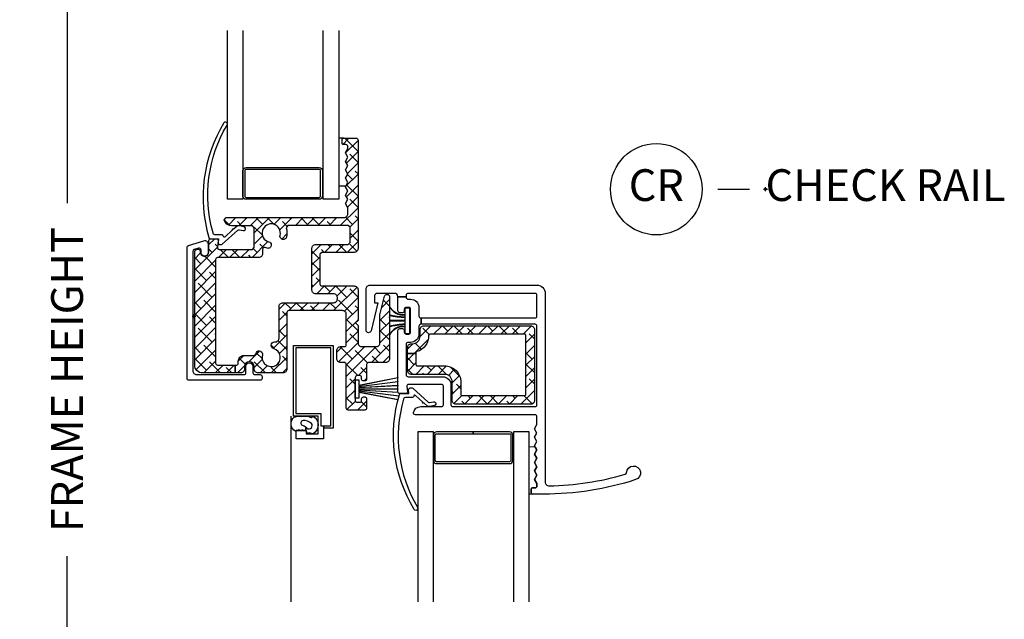
# Model space of a CAD drawing. Units: inches. Extents: x 5 to 116, y 1 to 49.
# Drawn here: x 5 to 12, y 7 to 11 of the extents above; entities that cross this region are included whole.
import ezdxf

# ---------------------------------------------------------------- set-up
doc = ezdxf.new("R2010")
doc.units = ezdxf.units.IN
doc.header["$MEASUREMENT"] = 0
doc.header["$PDMODE"] = 34
doc.header["$PDSIZE"] = 0.015
doc.layers.get('Defpoints').update_dxf_attribs({"color": 253})
for name, color, linetype in [('ZP-ANNO-DIMS-DWNLD', 2, 'Continuous'), ('ZP-ANNO-TITL', 44, 'Continuous'), ('ZP-SECT-ALUM', 63, 'Continuous'), ('ZP-SECT-GLAS', 153, 'Continuous'), ('ZP-SECT-REIN', 14, 'Continuous'), ('ZP-SECT-RNHA', 101, 'Continuous'), ('ZP-SECT-SCRN', 234, 'Screen'), ('ZP-SECT-VINL', 130, 'Continuous'), ('ZP-SECT-WSTP', 40, 'Continuous')]:
    doc.layers.add(name, color=color, linetype=linetype)
doc.layers.add('ZP-ANNO-NPLT', color=7, linetype='Continuous', plot=False)
doc.styles.get("Standard").update_dxf_attribs({"font": 'arial.ttf'})
doc.linetypes.add('Screen', pattern='A,0.0625,-0.09375,[133,ltypeshp.shx,S=0.0375,R=0,X=-0.0625,Y=0],-0.0625,0.03125', length=0.25)
doc.dimstyles.new('Frame Make Height and Width', dxfattribs={"dimtxt": 0.25, "dimasz": 0.125, "dimexe": 0.09375, "dimexo": 0.25, "dimgap": 0.0875, "dimtad": 0, "dimdec": 4, "dimzin": 10, "dimdsep": 46, "dimlunit": 5, "dimtxsty": 'Standard', "dimblk1": 'ARCHTICK', "dimblk2": 'ARCHTICK', "dimsah": 1, "dimcen": 0.09, "dimclrd": 256, "dimclre": 256, "dimclrt": 255, "dimadec": 3, "dimazin": 2, "dimtfac": 0.75, "dimtdec": 4, "dimtofl": 0, "dimtmove": 2, "dimatfit": 3, "dimfxl": 1, "dimfrac": 2, "dimtolj": 1, "dimtzin": 0, "dimlwd": -1, "dimlwe": -1, "dimarcsym": 0})
pattern_1 = [(45, (0, 0), (-0.0441941738241592, 0.0441941738241592), []), (135, (0, 0), (-0.1325825214724776, 0.0441941738241592), [0.15625, -0.09375])]

# ---------------------------------------------------------------- blocks, each defined once
blk = doc.blocks.new('01CS CWS 8100 SH (7-8 in IG) CR')
at = {"layer": 'ZP-SECT-RNHA'}
h = blk.add_hatch(dxfattribs=at)
h.set_pattern_fill('ANSI38', color=256, scale=0.5)
h.set_pattern_definition(pattern_1)
edge = h.paths.add_edge_path()
edge.add_line((0.1983677716234524, 0.5264419841585238), (0.4591664626234433, 0.5264419841585238))
edge.add_line((0.4591664626234433, 0.5264419841585238), (0.4741664326234343, 0.541441954158529))
edge.add_line((0.4741664326234343, 0.541441954158529), (0.4741664326234343, 0.6971384931585334))
edge.add_line((0.4741664326234343, 0.6971384931585334), (0.4591664626234433, 0.7121384631585244))
edge.add_line((0.4591664626234433, 0.7121384631585244), (0.2943557686234328, 0.7121384631585244))
edge.add_arc((0.294357370078572, 0.7694008472592487), 0.0572623841231237, 190.0520786485694, 269.998397610889, ccw=False)
edge.add_line((0.2379739916234484, 0.7594060851585313), (0.2527416786234369, 0.7770241601585326))
edge.add_line((0.2527416786234369, 0.7770241601585326), (1.18111777462343, 0.7770241601585326))
edge.add_arc((1.181117757665674, 0.8070240777463482), 0.0299999175878269, 270.0000323870259, 360.0001179955997)
edge.add_line((1.211117675253433, 0.8070241395285364), (1.211117675253433, 0.8540672737885302))
edge.add_line((1.211117675253433, 0.8540672737885302), (1.19255869662345, 0.8872562231585305))
edge.add_line((1.19255869662345, 0.8872562231585305), (1.211117675253433, 0.9204490307885322))
edge.add_line((1.211117675253433, 0.9204490307885322), (1.19255869662345, 0.9536379801585326))
edge.add_line((1.19255869662345, 0.9536379801585326), (1.211117675253433, 0.9868268901585253))
edge.add_line((1.211117675253433, 0.9868268901585253), (1.19255869662345, 1.020019737158534))
edge.add_line((1.19255869662345, 1.020019737158534), (1.211117675253433, 1.053208647158527))
edge.add_line((1.211117675253433, 1.053208647158527), (1.19255869662345, 1.086401494158536))
edge.add_line((1.19255869662345, 1.086401494158536), (1.211117675253433, 1.119590404158529))
edge.add_line((1.211117675253433, 1.119590404158529), (1.19255869662345, 1.152779314158536))
edge.add_line((1.19255869662345, 1.152779314158536), (1.211117675253433, 1.185972161158531))
edge.add_line((1.211117675253433, 1.185972161158531), (1.19255869662345, 1.219161071158524))
edge.add_line((1.19255869662345, 1.219161071158524), (1.211117675253433, 1.252353918158533))
edge.add_line((1.211117675253433, 1.252353918158533), (1.19255869662345, 1.285542828158526))
edge.add_line((1.19255869662345, 1.285542828158526), (1.211117675253433, 1.318731777528526))
edge.add_line((1.211117675253433, 1.318731777528526), (1.211117675253433, 1.337023040158527))
edge.add_arc((1.196117965606106, 1.337023261140657), 0.0149997096489607, 359.9991558940776, 450.0006937227323)
edge.add_line((1.196117783993429, 1.352022970788524), (1.176117745253435, 1.352022970788524))
edge.add_arc((1.176117905269535, 1.362023071433426), 0.0100001006461829, 180.0002400949632, 269.9990831845132, ccw=False)
edge.add_line((1.166117804623439, 1.362023029528529), (1.166117804623439, 1.392022930158532))
edge.add_arc((1.176117645351524, 1.392023069429981), 0.009999840729054, 89.9994275950931, 180.0007979793307, ccw=False)
edge.add_line((1.176117745253435, 1.402022910158535), (1.276117505883433, 1.402022910158535))
edge.add_arc((1.276117603980878, 1.38702299888628), 0.0149999112725713, -7.394163850449331e-05, 90.00037470683583, ccw=False)
edge.add_line((1.291117515253432, 1.387022979528524), (1.291117515253432, 0.5328396091585291))
edge.add_arc((1.261117617350649, 0.5328395670613446), 0.0299998979028182, -90.00000520861278, 8.039996117759074e-05, ccw=False)
edge.add_line((1.261117614623429, 0.502839669158533), (1.006122061623443, 0.502839669158533))
edge.add_line((1.006122061623443, 0.502839669158533), (0.9911220522534449, 0.4878396991585277))
edge.add_line((0.9911220522534449, 0.4878396991585277), (0.9911220522534449, 0.2528401691585316))
edge.add_arc((1.006122030732342, 0.2528401776373954), 0.0149999784789003, 180.0000323869187, 270.0001179954826)
edge.add_line((1.006122061623443, 0.2378401991585264), (1.261117614623429, 0.2378401991585264))
edge.add_arc((1.261117617350649, 0.2078403012557146), 0.0299998979028183, -8.039996129127758e-05, 90.00000520861278, ccw=False)
edge.add_line((1.291117515253432, 0.2078402591585302), (1.291117515253432, -0.0331041408414734))
edge.add_line((1.291117515253432, -0.0331041408414734), (1.271117594623433, -0.0531041008414661))
edge.add_line((1.271117594623433, -0.0531041008414661), (1.291117515253432, -0.073104060841473))
edge.add_line((1.291117515253432, -0.073104060841473), (1.291117515253432, -0.2101037868414721))
edge.add_arc((1.321117452526223, -0.2101037895687057), 0.0299999372727965, 179.9999947913651, 270.0000803999393)
edge.add_line((1.32111749462345, -0.2401037268414683), (1.434203803883434, -0.2401037268414683))
edge.add_arc((1.434203845980661, -0.2101037895687057), 0.0299999372727966, 269.9999196000608, 360.0000052086349)
edge.add_line((1.464203783253452, -0.2101037868414721), (1.464203783253452, 0.010730417158527))
edge.add_line((1.464203783253452, 0.010730417158527), (1.499774578253436, 0.1566317001585276))
edge.add_arc((1.519204616949551, 0.1518953856968324), 0.0199989769341455, 0.0002964110872198944, 166.3006079263819, ccw=False)
edge.add_line((1.539203593883428, 0.1518954891585338), (1.539203593883428, -0.3351035368414728))
edge.add_arc((1.509203735350652, -0.3351036183085938), 0.0299998585328916, -89.99993001708901, 0.00015559148499733055, ccw=False)
edge.add_line((1.509203771993441, -0.3651034768414689), (1.374204002623429, -0.3651034768414689))
edge.add_arc((1.374203991417289, -0.3801034356353199), 0.0149999587938552, 89.99995719558056, 180.0000428044737)
edge.add_line((1.359204032623438, -0.3801034468414741), (1.359204032623438, -0.4956031764714766))
edge.add_arc((1.344204034459579, -0.4956031876776308), 0.0149999981638558, -90.00004280433421, 4.280433421399721e-05, ccw=False)
edge.add_line((1.344204023253439, -0.5106031858414753), (1.334204121993451, -0.5106031858414753))
edge.add_arc((1.334204130472244, -0.4956032073626205), 0.0149999784788506, 179.9998820043277, 269.99996761332534, ccw=False)
edge.add_line((1.319204151993432, -0.4956031764714766), (1.319204151993432, -0.4831032408414729))
edge.add_arc((1.304204153829601, -0.4831032296353044), 0.0149999981638344, 359.9999571955844, 450.0000428044156)
edge.add_line((1.304204142623433, -0.4681032314714742), (1.284204221993434, -0.4681032314714742))
edge.add_arc((1.284204229919652, -0.4831032487676908), 0.0150000172962187, 90.00003027588733, 179.9999697241127)
edge.add_line((1.269204212623435, -0.4831032408414729), (1.269204212623435, -0.6631028808414641))
edge.add_arc((1.284204229916696, -0.6631028729182163), 0.0150000172932628, 180.0000302645425, 269.9999697354032)
edge.add_line((1.284204221993434, -0.678102890211477), (1.304204142623433, -0.678102890211477))
edge.add_arc((1.30420415382963, -0.6631028920476753), 0.0149999981638131, 269.9999571955029, 360.0000428045514)
edge.add_line((1.319204151993432, -0.6631028808414641), (1.319204151993432, -0.6506028664714734))
edge.add_arc((1.334204045811077, -0.6506028690289299), 0.0149998938176497, 89.99970900272189, 179.9999902311829, ccw=False)
edge.add_line((1.334204121993451, -0.6356029752114694), (1.344204023253439, -0.6356029752114694))
edge.add_arc((1.344204119120789, -0.65060288871382), 0.0149999135026613, 8.496001231605987e-05, 90.00036618842938, ccw=False)
edge.add_line((1.359204032623438, -0.6506028664714734), (1.359204032623438, -0.7251027962114734))
edge.add_arc((1.344204149745976, -0.7251028439644785), 0.0149998828775316, -90.00048316969662, 0.00018240444558159652, ccw=False)
edge.add_line((1.344204023253439, -0.7401027268414709), (1.214204283253451, -0.7401027268414709))
edge.add_arc((1.214204235500432, -0.7251028439644785), 0.0149998828770684, 179.9998175955323, 270.000182404522, ccw=False)
edge.add_line((1.199204352623439, -0.7251027962114734), (1.199204352623439, -0.3801034468414741))
edge.add_arc((1.184204421668368, -0.3801034077965539), 0.0149999309551287, 359.9998508586772, 450.0001491412685)
edge.add_line((1.184204382623448, -0.3651034768414689), (1.154204481993446, -0.3651034768414689))
edge.add_arc((1.154204439896219, -0.3351035395687063), 0.0299999372727966, 179.9999947913652, 270.00008039993924, ccw=False)
edge.add_line((1.124204502623427, -0.3351035368414728), (1.124204502623427, -0.2701036668414645))
edge.add_arc((1.154204439896219, -0.2701036641142309), 0.0299999372727965, 89.99991960006071, 180.0000052086348, ccw=False)
edge.add_line((1.154204481993446, -0.2401037268414683), (1.184204382623448, -0.2401037268414683))
edge.add_arc((1.184204402538114, -0.2251037767561286), 0.0149999500853458, 269.9999239313552, 360.0000760686448)
edge.add_line((1.199204352623439, -0.2251037568414773), (1.199204352623439, 0.0138406471585313))
edge.add_arc((1.169204415350662, 0.0138406498857791), 0.0299999372727823, 359.999994791338, 450.000080399912)
edge.add_line((1.16920437325345, 0.0438405871585275), (0.7462052586234336, 0.0438405871585275))
edge.add_arc((0.7462072159173374, 0.0288425968617077), 0.0149979904245438, 90.00747731374048, 180.0075629223062)
edge.add_line((0.7312092256234451, 0.0288406171585365), (0.7312092256234451, -0.4171033728414671))
edge.add_arc((0.7012092854776029, -0.417103372953946), 0.0299999401458475, -90.00751885263043, 2.1481588419192121e-07, ccw=False)
edge.add_line((0.7012053486234322, -0.4471033128414775), (0.5031230676234486, -0.4471033128414775))
edge.add_arc((0.5031230452112397, -0.4171033952536761), 0.0299999175878081, 179.999957195713, 270.00004280428686, ccw=False)
edge.add_line((0.4731231276234383, -0.4171033728414671), (0.4731231276234383, -0.3971034128414743))
edge.add_arc((0.4356232026234466, -0.3971034128414743), 0.0374999249999917, 0, 180)
edge.add_line((0.3981232776234549, -0.3971034128414743), (0.3981232776234549, -0.4171033728414671))
edge.add_arc((0.3681233600356535, -0.4171033952536761), 0.0299999175878081, -90.00004280428698, 4.2804286977116135e-05, ccw=False)
edge.add_line((0.3681233376234445, -0.4471033128414775), (0.3241136769279933, -0.4471033128414775))
edge.add_line((0.3241136769279933, -0.4471033128414775), (0.3241136769279933, -0.3851034368414758))
edge.add_line((0.3241136769279933, -0.3851034368414758), (0.3331234076234466, -0.3851034368414758))
edge.add_arc((0.3331234466682815, -0.370103505886334), 0.0149999309551998, 269.9998508590028, 360.0001491410515)
edge.add_line((0.3481233776234376, -0.3701034668414707), (0.3481233776234376, -0.3546034978414667))
edge.add_arc((0.3931232540051184, -0.3546034642231461), 0.0449998763816979, 89.99995719571302, 180.000042804287, ccw=False)
edge.add_line((0.3931232876234389, -0.3096035878414653), (0.4698042366234461, -0.3096035878414653))
edge.add_line((0.4698042366234461, -0.3096035878414653), (0.4831231076234417, -0.301497304841476))
edge.add_line((0.4831231076234417, -0.301497304841476), (0.4908002576234481, -0.2866626888414743))
edge.add_arc((0.5130027709816716, -0.2981554271904372), 0.0250006926740013, 59.99524896163672, 152.6324558909043, ccw=False)
edge.add_line((0.5255049126234326, -0.2765052288414722), (0.527032468623446, -0.2773871168414672))
edge.add_arc((0.5145336470661733, -0.2990394629865562), 0.0250008926622027, -15.586771638376206, 60.004299520195104, ccw=False)
edge.add_arc((0.6079657527090632, -0.3251033417916034), 0.0719985101363955, 164.4129081396961, 435.0657998951759)
edge.add_arc((0.6329646052156904, -0.2313823809933382), 0.0249992276081322, 180.0020417366117, 255.06199013586678, ccw=False)
edge.add_line((0.6079653776234295, -0.2313832718414659), (0.6079653776234295, -0.2281037508414698))
edge.add_arc((0.632965308946595, -0.2281037321646409), 0.0249999313231735, 89.99995719568062, 180.0000428042544, ccw=False)
edge.add_line((0.6329653276234524, -0.2031038008414754), (0.639209448993455, -0.2031038008414754))
edge.add_arc((0.639209451720646, -0.1731039029386636), 0.0299998979028112, 269.9999947914281, 360.000080400002)
edge.add_line((0.6692093496234293, -0.173103860841465), (0.6692093496234293, 0.0758405231585329))
edge.add_arc((0.6992092868962203, 0.0758405258857664), 0.0299999372727966, 89.99991960006099, 180.0000052086349, ccw=False)
edge.add_line((0.6992093289934475, 0.105840463158529), (1.098617900253429, 0.105840463158529))
edge.add_arc((1.098617942350657, 0.1358404004312916), 0.0299999372727966, 269.9999196000608, 360.0000052086349)
edge.add_line((1.128617879623448, 0.1358404031585252), (1.128617879623448, 0.1458403831585286))
edge.add_arc((1.098617942350657, 0.1458403858857622), 0.0299999372727965, 359.9999947913651, 450.0000803999391)
edge.add_line((1.098617900253429, 0.1758403231585248), (0.9586221959934277, 0.1758403231585248))
edge.add_arc((0.9586221538962291, 0.2058402604312874), 0.0299999372727895, 179.9999947913244, 270.00008039989825, ccw=False)
edge.add_line((0.9286222166234381, 0.2058402631585352), (0.9286222166234381, 0.5348396051585241))
edge.add_arc((0.9586221538962291, 0.5348396078857718), 0.0299999372727895, 89.99991960010169, 180.0000052086756, ccw=False)
edge.add_line((0.9586221959934277, 0.5648395451585344), (1.214117708623433, 0.5648395451585344))
edge.add_line((1.214117708623433, 0.5648395451585344), (1.229117678623453, 0.5798395151585254))
edge.add_line((1.229117678623453, 0.5798395151585254), (1.229117678623453, 0.700024314158526))
edge.add_line((1.229117678623453, 0.700024314158526), (1.214117708623433, 0.7150242841585311))
edge.add_line((1.214117708623433, 0.7150242841585311), (0.7395320042534479, 0.7150242841585311))
edge.add_line((0.7395320042534479, 0.7150242841585311), (0.7253430956234297, 0.6951581821585365))
edge.add_arc((0.6079652308516758, 0.6548959918261233), 0.1240911242141783, -15.078324753217998, 18.932659490236176, ccw=False)
edge.add_arc((0.7036277685139254, 0.6291233885414301), 0.0250176757448373, 239.9994304027299, 344.92098967522094, ccw=False)
edge.add_line((0.6911187152534524, 0.6074575701585303), (0.6893234826234504, 0.6084890641585332))
edge.add_arc((0.7018318484542762, 0.6301571017784084), 0.0250192539867601, 165.237537312727, 240.0033348892623, ccw=False)
edge.add_arc((0.6079661605110687, 0.6548910091809576), 0.0720504815058632, 345.2380752207706, 614.7581068834787)
edge.add_arc((0.5824490091679168, 0.5612341197562642), 0.0250203069166272, -0.011000100022101833, 74.76343447900831, ccw=False)
edge.add_line((0.6074693156234332, 0.5612293161585314), (0.6074693156234332, 0.5591584541585349))
edge.add_arc((0.5824512041818934, 0.5591596545625777), 0.0250181114703355, 255.0775357300131, 359.9972508682189, ccw=False)
edge.add_arc((0.6078957067341122, 0.6546852293377015), 0.1238743612191229, 247.2386028869874, 255.0833443627547, ccw=False)
edge.add_arc((0.5541656860871313, 0.5266266418008172), 0.0149993834685407, 67.2363363739459, 179.9985432609546)
edge.add_line((0.5391663026234426, 0.5266270231585253), (0.5391663026234426, 0.4917255181585319))
edge.add_arc((0.5091663850356554, 0.4917254957463229), 0.029999917587801, -90.0000428043005, 4.2804273505225865e-05, ccw=False)
edge.add_line((0.5091663626234322, 0.4617255781585357), (0.1851237036234465, 0.4617255781585357))
edge.add_arc((0.1851236924173349, 0.4467256193646279), 0.0149999587939191, 89.99995719571626, 180.0000428042294)
edge.add_line((0.1701237336234271, 0.4467256081585305), (0.1701237336234271, -0.3701034668414707))
edge.add_arc((0.1851237652304292, -0.3701034052344596), 0.0150000316071357, 180.0002353209251, 269.9997646791292)
edge.add_line((0.1851237036234465, -0.3851034368414758), (0.3241136769279933, -0.3851034368414758))
edge.add_line((0.3241136769279933, -0.3851034368414758), (0.3241136769279933, -0.4471033128414775))
edge.add_line((0.3241136769279933, -0.4471033128414775), (0.0671239396234285, -0.4471033128414775))
edge.add_arc((0.067123893304867, -0.3851034831600515), 0.061999829681443, 179.9999571957065, 270.0000428042804, ccw=False)
edge.add_line((0.0051240636234411, -0.3851034368414758), (0.0051240636234411, 0.5101034341585234))
edge.add_arc((0.0201249825598211, 0.5101046941090033), 0.0150009189892954, 107.0036852198227, 180.0048123615126, ccw=False)
edge.add_line((0.0157382156234292, 0.5244498621585337), (0.0281397656234503, 0.5282411931585358))
edge.add_arc((0.0325246455045942, 0.5138954595314118), 0.0150009081349228, -0.002652148492472861, 106.99616098968531, ccw=False)
edge.add_line((0.0475255536234443, 0.5138947651585255), (0.0475255536234443, 0.5063435991585266))
edge.add_arc((0.0825254836234422, 0.5063435991585266), 0.0349999299999979, 180, 360)
edge.add_line((0.11752541362344, 0.5063435991585266), (0.11752541362344, 0.5951426341585347))
edge.add_arc((0.1325253951277432, 0.5951426231678596), 0.0149999815043122, 89.98500569232272, 179.9999580186811, ccw=False)
edge.add_line((0.1325293206234335, 0.6101426041585257), (0.1763599416234456, 0.6101268561585301))
edge.add_arc((0.1763585862155708, 0.5951284928948866), 0.0149983633248878, -8.839488002572523, 89.9948221583133, ccw=False)
edge.add_line((0.1911788096234375, 0.5928237411585258), (0.1835489036234321, 0.5437490361585305))
edge.add_arc((0.1983653189806205, 0.5414376115753754), 0.0149956276174229, 171.1330831473006, 270.009371137175)
h = blk.add_hatch(dxfattribs=at)
h.set_pattern_fill('ANSI38', color=256, scale=0.5)
h.set_pattern_definition(pattern_1)
edge = h.paths.add_edge_path()
edge.add_line((1.747315481740002, -0.2936964825208577), (1.680315615739999, -0.2936964825208577))
edge.add_line((1.680315615739999, -0.2936964825208577), (1.680315615739999, -0.2471040264599793))
edge.add_arc((1.710315533327786, -0.2471040040477703), 0.0299999175878009, 89.99995719569932, 180.0000428042734, ccw=False)
edge.add_line((1.71031555574001, -0.2171040864599831), (1.720315496370005, -0.2171040864599831))
edge.add_arc((1.720315541194423, -0.1571042512844087), 0.0599998351755948, 269.9999571957199, 360.0000428042938)
edge.add_line((1.780315376369998, -0.1571042064599766), (1.780315376369998, -0.1051043104599785))
edge.add_arc((1.810315313642789, -0.1051043077327449), 0.0299999372727965, 89.99991960006071, 180.0000052086349, ccw=False)
edge.add_line((1.810315355740016, -0.0751043704599823), (2.650313675739994, -0.0751043704599823))
edge.add_arc((2.650313698152217, -0.1051042880477695), 0.029999917587801, -4.280427339153903e-05, 90.00004280430068, ccw=False)
edge.add_line((2.680313615740004, -0.1051043104599785), (2.680313615740004, -0.6631031944599785))
edge.add_arc((2.650313698152203, -0.6631032168721874), 0.0299999175878098, -90.00004280428368, 4.280428368019784e-05, ccw=False)
edge.add_line((2.650313675739994, -0.6931031344599888), (2.063204613739998, -0.6931031344599888))
edge.add_arc((2.063204591327803, -0.6631032168722016), 0.0299999175877939, 179.999957195686, 270.00004280426, ccw=False)
edge.add_line((2.033204673740016, -0.6631031944599785), (2.033204673740016, -0.518103484459985))
edge.add_arc((1.973204838564427, -0.5181034396355672), 0.0599998351756091, 359.9999571957198, 450.0000428042937)
edge.add_line((1.973204793739995, -0.4581036044599785), (1.71031555574001, -0.4581036044599785))
edge.add_arc((1.710315533327786, -0.4281036868721913), 0.029999917587801, 179.9999571957266, 270.0000428043007, ccw=False)
edge.add_line((1.680315615739999, -0.4281036644599823), (1.680315615739999, -0.2936964825208577))
edge.add_line((1.680315615739999, -0.2936964825208577), (1.747315481740002, -0.2936964825208577))
edge.add_line((1.747315481740002, -0.2936964825208577), (1.747315481740002, -0.3811037584599859))
edge.add_arc((1.757315434584199, -0.3811037856157497), 0.0099999528442405, 179.9998444081625, 269.9999300174139)
edge.add_line((1.757315422369998, -0.3911037384599893), (1.973204793739995, -0.3911037384599893))
edge.add_arc((1.973204888618354, -0.5181033895816256), 0.1269996511216726, -4.2804286977116135e-05, 90.00004280428698, ccw=False)
edge.add_line((2.100204539739991, -0.518103484459985), (2.100204539739991, -0.616103288459982))
edge.add_arc((2.110204512269149, -0.6161032959308274), 0.009999972529161, 179.999957195092, 270.000042804908)
edge.add_line((2.110204519739994, -0.6261032684599855), (2.603313769739997, -0.6261032684599855))
edge.add_arc((2.6033137772108, -0.6161032959307847), 0.0099999725292036, 269.9999571953362, 360.0000428046637)
edge.add_line((2.613313749740001, -0.616103288459982), (2.613313749740001, -0.1521042164599891))
edge.add_arc((2.603313777210786, -0.1521042089892006), 0.0099999725292178, 359.9999571954177, 450.0000428045822)
edge.add_line((2.603313769739997, -0.1421042364599856), (1.857224710740013, -0.1421042364599856))
edge.add_arc((1.857882492868213, -0.152741184317378), 0.0106572668658071, 93.53862866057413, 178.5438192796944)
edge.add_arc((1.720315038971435, -0.1571047843516595), 0.1269982168371805, -74.33099026312328, 2.0913055087411863, ccw=False)
edge.add_arc((1.75731916105235, -0.289014656690199), 0.0100036793923595, 105.6850151612571, 179.9927534311663)
edge.add_line((1.747315481740002, -0.2890133914599886), (1.747315481740002, -0.2936964825208577))
at = {"layer": 'ZP-ANNO-NPLT'}
blk.add_point((0, 0), dxfattribs=at)
at = {"layer": 'ZP-SECT-ALUM'}
for points in [[(0.4102914825650146, 0.9360238027885259), (0.697790907565036, 0.9360238027885259), (0.697790907565036, 0.9210238327885207), (0.4102914825650146, 0.9210238327885207, -0.4142140000000224), (0.385291532565077, 0.9460237827885151), (0.385291532565077, 1.146023382788527, -0.4142140000000001), (0.4102914825650146, 1.171023332788521), (0.9852903325650572, 1.171023332788521, -0.4142140000000001), (1.010290282565051, 1.146023382788527), (1.010290282565051, 0.9460237827885151, -0.4142140000000001), (0.9852903325650572, 0.9210238327885207), (0.697790907565036, 0.9210238327885207), (0.697790907565036, 0.9360238027885259), (0.9852903325650572, 0.9360238027885259, 0.4142140000000001), (0.9952903125650323, 0.9460237827885151), (0.9952903125650323, 1.146023382788527, 0.4142140000000001), (0.9852903325650572, 1.156023362788516), (0.4102914825650146, 1.156023362788516, 0.4142140000000001), (0.4002915025650396, 1.146023382788527), (0.4002915025650396, 0.9460237827885151, 0.4142140000001055)], [(1.909648267309989, -0.9267026611273081), (2.197147692310011, -0.9267026611273081), (2.197147692310011, -0.9117026911272887), (1.909648267309989, -0.9117026911272887, 0.4142140000000224), (1.884648317310052, -0.9367026411272831), (1.884648317310052, -1.136702241127295, 0.4142140000000001), (1.909648267309989, -1.16170219112729), (2.484647117310032, -1.16170219112729, 0.4142140000000001), (2.509647067310027, -1.136702241127295), (2.509647067310027, -0.9367026411272831, 0.4142140000000001), (2.484647117310032, -0.9117026911272887), (2.197147692310011, -0.9117026911272887), (2.197147692310011, -0.9267026611273081), (2.484647117310032, -0.9267026611273081, -0.4142140000000001), (2.494647097310007, -0.9367026411272831), (2.494647097310007, -1.136702241127295, -0.4142140000000001), (2.484647117310032, -1.146702221127299), (1.909648267309989, -1.146702221127299, -0.4142140000000001), (1.899648287310014, -1.136702241127295), (1.899648287310014, -0.9367026411272831, -0.4142140000001055)]]:
    blk.add_lwpolyline(points, format="xyb", close=True, dxfattribs=at)
blk.add_lwpolyline([(1.021411456322937, -0.862602677349983), (1.021411456322937, -0.8816026787199859), (1.018164331311766, -0.8816026787199859), (1.018164331311766, -0.9666025480899946), (0.8031647613117343, -0.9666025480899946), (0.8031647613117343, -0.9016026387199929), (0.8831646013117619, -0.9016026387199929), (0.8831646013117619, -0.9266025887199874), (0.9781644113117522, -0.9266025887199874), (0.9781644113117522, -0.7866028687199816), (0.7831648013117274, -0.7866028687199816), (0.7831648013117274, -0.2316039787199884), (1.096164175311685, -0.2316039787199884), (1.096164175311685, -0.8816026787199859), (1.021411456322937, -0.8816026787199859), (1.021411456322937, -0.862602677349983), (1.077164213311732, -0.862602677349983), (1.077164213311732, -0.2506039407199836), (0.8021647633117368, -0.2506039407199836), (0.8021647633117368, -0.7676029067199864), (0.9991643693116998, -0.7676029067199864), (0.9991643693116998, -0.862602677349983)], close=True, dxfattribs=at)
at = {"layer": 'ZP-SECT-GLAS'}
for points in [[(0.385291532565077, 2.25), (0.385291532565077, 0.9210238327885207), (0.2632454774450821, 0.9210238327885207), (0.2632454774450821, 2.25)], [(1.139227977445045, 2.25), (1.139227977445045, 0.9210238327885207), (1.01718192232505, 0.9210238327885207), (1.01718192232505, 2.25)], [(1.884648317310052, -2.25), (1.884648317310052, -0.9117026911272887), (1.762602262190057, -0.9117026911272887), (1.762602262190057, -2.25)], [(2.638584762190021, -2.25), (2.638584762190021, -0.9117026911272887), (2.516538707070026, -0.9117026911272887), (2.516538707070026, -2.25)]]:
    blk.add_lwpolyline(points, dxfattribs=at)
at = {"layer": 'ZP-SECT-REIN'}
for points in [[(0.1983677716234524, 0.5264419841585238), (0.4591664626234433, 0.5264419841585238), (0.4741664326234343, 0.541441954158529), (0.4741664326234343, 0.6971384931585334), (0.4591664626234433, 0.7121384631585244), (0.2943557686234328, 0.7121384631585244, -0.363705), (0.2379739916234484, 0.7594060851585313), (0.2527416786234369, 0.7770241601585326), (1.18111777462343, 0.7770241601585326, 0.4142140000000001), (1.211117675253433, 0.8070241395285364), (1.211117675253433, 0.8540672737885302), (1.19255869662345, 0.8872562231585305), (1.211117675253433, 0.9204490307885322), (1.19255869662345, 0.9536379801585326), (1.211117675253433, 0.9868268901585253), (1.19255869662345, 1.020019737158534), (1.211117675253433, 1.053208647158527), (1.19255869662345, 1.086401494158536), (1.211117675253433, 1.119590404158529), (1.19255869662345, 1.152779314158536), (1.211117675253433, 1.185972161158531), (1.19255869662345, 1.219161071158524), (1.211117675253433, 1.252353918158533), (1.19255869662345, 1.285542828158526), (1.211117675253433, 1.318731777528526), (1.211117675253433, 1.337023040158527, 0.4142214236997129), (1.196117783993429, 1.352022970788524), (1.176117745253435, 1.352022970788524, -0.4142076483159003), (1.166117804623439, 1.362023029528529), (1.166117804623439, 1.392022930158532, -0.4142205677275538), (1.176117745253435, 1.402022910158535), (1.276117505883433, 1.402022910158535, -0.4142158558439826), (1.291117515253432, 1.387022979528524), (1.291117515253432, 0.5328396091585291, -0.4142140000000001), (1.261117614623429, 0.502839669158533), (1.006122061623443, 0.502839669158533), (0.9911220522534449, 0.4878396991585277), (0.9911220522534449, 0.2528401691585316, 0.4142139999999476), (1.006122061623443, 0.2378401991585264), (1.261117614623429, 0.2378401991585264, -0.4142140000000001), (1.291117515253432, 0.2078402591585302), (1.291117515253432, -0.0331041408414734), (1.271117594623433, -0.0531041008414661), (1.291117515253432, -0.073104060841473), (1.291117515253432, -0.2101037868414721, 0.4142140000000001), (1.32111749462345, -0.2401037268414683), (1.434203803883434, -0.2401037268414683, 0.4142140000000001), (1.464203783253452, -0.2101037868414721), (1.464203783253452, 0.010730417158527), (1.499774578253436, 0.1566317001585276, -0.8870639999999999), (1.539203593883428, 0.1518954891585338), (1.539203593883428, -0.3351035368414728, -0.4142140000000001), (1.509203771993441, -0.3651034768414689), (1.374204002623429, -0.3651034768414689, 0.4142140000016317), (1.359204032623438, -0.3801034468414741), (1.359204032623438, -0.4956031764714766, -0.4142140000004832), (1.344204023253439, -0.5106031858414753), (1.334204121993451, -0.5106031858414753, -0.4142140000021674), (1.319204151993432, -0.4956031764714766), (1.319204151993432, -0.4831032408414729, 0.4142140000013156), (1.304204142623433, -0.4681032314714742), (1.284204221993434, -0.4681032314714742, 0.4142132528354225), (1.269204212623435, -0.4831032408414729), (1.269204212623435, -0.6631028808414641, 0.4142132529511332), (1.284204221993434, -0.678102890211477), (1.304204142623433, -0.678102890211477, 0.4142140000024255), (1.319204151993432, -0.6631028808414641), (1.319204151993432, -0.6506028664714734, -0.4142149999999449), (1.334204121993451, -0.6356029752114694), (1.344204023253439, -0.6356029752114694, -0.4142149999997231), (1.359204032623438, -0.6506028664714734), (1.359204032623438, -0.7251027962114734, -0.4142169647596069), (1.344204023253439, -0.7401027268414709), (1.214204283253451, -0.7401027268414709, -0.4142154272600134), (1.199204352623439, -0.7251027962114734), (1.199204352623439, -0.3801034468414741, 0.4142150871799159), (1.184204382623448, -0.3651034768414689), (1.154204481993446, -0.3651034768414689, -0.4142140000000001), (1.124204502623427, -0.3351035368414728), (1.124204502623427, -0.2701036668414645, -0.4142140000000001), (1.154204481993446, -0.2401037268414683), (1.184204382623448, -0.2401037268414683, 0.4142143400916824), (1.199204352623439, -0.2251037568414773), (1.199204352623439, 0.0138406471585313, 0.4142140000000001), (1.16920437325345, 0.0438405871585275), (0.7462052586234336, 0.0438405871585275, 0.4142139999999588), (0.7312092256234451, 0.0288406171585365), (0.7312092256234451, -0.4171033728414671, -0.4142520000000001), (0.7012053486234322, -0.4471033128414775), (0.5031230676234486, -0.4471033128414775, -0.4142140000000001), (0.4731231276234383, -0.4171033728414671), (0.4731231276234383, -0.3971034128414743, 1), (0.3981232776234549, -0.3971034128414743), (0.3981232776234549, -0.4171033728414671, -0.4142140000000001), (0.3681233376234445, -0.4471033128414775), (0.3241136769279933, -0.4471033128414775), (0.3241136769279933, -0.3851034368414758), (0.3331234076234466, -0.3851034368414758, 0.4142150871771411), (0.3481233776234376, -0.3701034668414707), (0.3481233776234376, -0.3546034978414667, -0.4142140000000001), (0.3931232876234389, -0.3096035878414653), (0.4698042366234461, -0.3096035878414653), (0.4831231076234417, -0.301497304841476), (0.4908002576234481, -0.2866626888414743, -0.4277600000000001), (0.5255049126234326, -0.2765052288414722), (0.527032468623446, -0.2773871168414672, -0.342333), (0.5386151226234404, -0.3057571388414715, 2.433800999999999), (0.6265204586234461, -0.2555367668414732, -0.339746), (0.6079653776234295, -0.2313832718414659), (0.6079653776234295, -0.2281037508414698, -0.4142140000000001), (0.6329653276234524, -0.2031038008414754), (0.639209448993455, -0.2031038008414754, 0.4142140000000001), (0.6692093496234293, -0.173103860841465), (0.6692093496234293, 0.0758405231585329, -0.4142140000000001), (0.6992093289934475, 0.105840463158529), (1.098617900253429, 0.105840463158529, 0.4142140000000001), (1.128617879623448, 0.1358404031585252), (1.128617879623448, 0.1458403831585286, 0.4142140000000001), (1.098617900253429, 0.1758403231585248), (0.9586221959934277, 0.1758403231585248, -0.4142140000000001), (0.9286222166234381, 0.2058402631585352), (0.9286222166234381, 0.5348396051585241, -0.4142140000000001), (0.9586221959934277, 0.5648395451585344), (1.214117708623433, 0.5648395451585344), (1.229117678623453, 0.5798395151585254), (1.229117678623453, 0.700024314158526), (1.214117708623433, 0.7150242841585311), (0.7395320042534479, 0.7150242841585311), (0.7253430956234297, 0.6951581821585365, -0.1495), (0.7277840356234436, 0.6226150201585341, -0.49272), (0.6911187152534524, 0.6074575701585303), (0.6893234826234504, 0.6084890641585332, -0.338315), (0.6776384666234492, 0.636532315158533, 2.399985), (0.5890244706234286, 0.5853749371585338, -0.338357), (0.6074693156234332, 0.5612293161585314), (0.6074693156234332, 0.5591584541585349, -0.4927099999998763), (0.5760087486234511, 0.5349852741585295, -0.0342425162085335), (0.5599694106234381, 0.540457704158527, 0.5359830000000106), (0.5391663026234426, 0.5266270231585253), (0.5391663026234426, 0.4917255181585319, -0.4142140000000001), (0.5091663626234322, 0.4617255781585357), (0.1851237036234465, 0.4617255781585357, 0.4142139999996894), (0.1701237336234271, 0.4467256081585305), (0.1701237336234271, -0.3701034668414707, 0.4142111564773305), (0.1851237036234465, -0.3851034368414758), (0.3241136769279933, -0.3851034368414758), (0.3241136769279933, -0.4471033128414775), (0.0671239396234285, -0.4471033128414775, -0.4142140000000001), (0.0051240636234411, -0.3851034368414758), (0.0051240636234411, 0.5101034341585234, -0.3297560000024479), (0.0157382156234292, 0.5244498621585337), (0.0281397656234503, 0.5282411931585358, -0.5040350000004744), (0.0475255536234443, 0.5138947651585255), (0.0475255536234443, 0.5063435991585266, 1), (0.11752541362344, 0.5063435991585266), (0.11752541362344, 0.5951426341585347, -0.4142899999989131), (0.1325293206234335, 0.6101426041585257), (0.1763599416234456, 0.6101268561585301, -0.4601300000011478), (0.1911788096234375, 0.5928237411585258), (0.1835489036234321, 0.5437490361585305, 0.4603519607070218)], [(1.747315481740002, -0.2936964825208577), (1.680315615739999, -0.2936964825208577), (1.680315615739999, -0.2471040264599793, -0.4142140000000001), (1.71031555574001, -0.2171040864599831), (1.720315496370005, -0.2171040864599831, 0.4142140000000001), (1.780315376369998, -0.1571042064599766), (1.780315376369998, -0.1051043104599785, -0.4142140000000001), (1.810315355740016, -0.0751043704599823), (2.650313675739994, -0.0751043704599823, -0.4142140000000001), (2.680313615740004, -0.1051043104599785), (2.680313615740004, -0.6631031944599785, -0.4142139999999669), (2.650313675739994, -0.6931031344599888), (2.063204613739998, -0.6931031344599888, -0.4142140000000001), (2.033204673740016, -0.6631031944599785), (2.033204673740016, -0.518103484459985, 0.4142140000000001), (1.973204793739995, -0.4581036044599785), (1.71031555574001, -0.4581036044599785, -0.4142140000000001), (1.680315615739999, -0.4281036644599823), (1.680315615739999, -0.2936964825208577), (1.747315481740002, -0.2936964825208577), (1.747315481740002, -0.3811037584599859, 0.4142140000034644), (1.757315422369998, -0.3911037384599893), (1.973204793739995, -0.3911037384599893, -0.4142140000000001), (2.100204539739991, -0.518103484459985), (2.100204539739991, -0.616103288459982, 0.414214000006349), (2.110204519739994, -0.6261032684599855), (2.603313769739997, -0.6261032684599855, 0.4142140000038517), (2.613313749740001, -0.616103288459982), (2.613313749740001, -0.1521042164599891, 0.4142140000030192), (2.603313769739997, -0.1421042364599856), (1.857224710740013, -0.1421042364599856, 0.388904805465381), (1.847228667740012, -0.1524703574599755, -0.34639), (1.754614679740001, -0.2793834894599882, 0.3360890805900335), (1.747315481740002, -0.2890133914599886)]]:
    blk.add_lwpolyline(points, format="xyb", close=True, dxfattribs=at)
at = {"layer": 'ZP-SECT-SCRN'}
blk.add_lwpolyline([(0.7634766380180054, -0.7866028687199816), (0.7634766380178917, -2.25)], dxfattribs=at)
at = {"layer": 'ZP-SECT-VINL'}
for points in [[(0.2601579865315386, 1.504969336113447, 1.049817117731429), (0.2345864650529847, 1.521771444573843, 0.2112883409396892), (0.1171150639531504, 0.6203255279088041, 0.4235077302367463), (0.1271067505527696, 0.6100127225061271), (0.1883519517514003, 0.6100127225628711, -0.4662384117855807), (0.1932768940608866, 0.6041447606808675), (0.1896544828950368, 0.583599389524963, 0.6427476432906849), (0.2224865920681509, 0.567759508854067), (0.3440267688884546, 0.6777809097391412, -0.1757088658946269), (0.3541001397966852, 0.6795441423877975), (0.3869357595864073, 0.6737526319706291, 1.000006688832378), (0.3923200043559234, 0.7042804071326714, 0.0750912047424035), (0.348411531066148, 0.7120243295449455, 0.1541415935191036), (0.3383490999813148, 0.7090405521070977), (0.3094382175482906, 0.6837159001413938, 0.9998040078167406), (0.3013497093902515, 0.6778367111412252), (0.2446612027418951, 0.6238022375903541, -0.6304348219573228), (0.2303787076378683, 0.631315319318091, 0.4053680588174827), (0.220383047788431, 0.6410126605288582), (0.164907940974814, 0.6410126604558002, -0.4336265205287207), (0.149942010409859, 0.6569975861806512, -0.2061902244839)], [(-0.0397191537765878, -0.5051033936914564, -0.4142140000000001), (-0.0547191237765787, -0.4901034236914513), (-0.0547191237765787, 0.5430243919385447, -0.329756), (-0.0441049717765907, 0.5573708593085485), (0.0779695872234072, 0.5946936193085435, -0.5040560000000001), (0.1102805462234073, 0.5707842183085461), (0.1102805462234073, 0.5008276259385412, -1), (0.0552806562234309, 0.5008276259385412), (0.0552806562234309, 0.5204260513085474, 0.504035), (0.0358948682234086, 0.5347725186785369), (0.0008949382234107, 0.524071713308544, 0.329756), (-0.0097192137765774, 0.5097252459385402), (-0.0097192137765774, -0.4301035436914589, 0.4142140000000001), (0.020280726223433, -0.4601034836914551), (0.3933823422234184, -0.4601034836914551, 0.4142140000000001), (0.4083823122234094, -0.4451035136914499), (0.4083823122234094, -0.3951036136914609, -1), (0.4633822022234142, -0.3951036136914609), (0.4633822022234142, -0.4451035136914499, 0.4142140000000001), (0.4783821722234336, -0.4601034836914551), (0.5208820872234128, -0.4601034836914551, -0.4142140000000001), (0.5358820572234322, -0.4751034536914603), (0.5358820572234322, -0.4901034236914513, -0.4142140000000001), (0.5208820872234128, -0.5051033936914564)], [(2.038245411689985, -0.7121010492199816), (2.685354314319994, -0.7121010492199816, 0.4142140000000001), (2.700354284319985, -0.6971010792199764), (2.700354284319985, -0.0791023152199841, 0.4142140000000001), (2.685354314319994, -0.0641023452199789), (1.788307489370879, -0.0641023452199789), (1.788307489370879, -0.0141024452199758), (2.685354314319994, -0.0141024452199758, 0.4142140000002444), (2.700354284319985, 0.0008975247800151), (2.700354284319985, 0.1648971967800179, 0.4142140000000001), (2.685354314319994, 0.1798971667800231), (1.685356353689996, 0.1798971667800231, 0.4142140000000001), (1.670356344319998, 0.1648971967800179), (1.670356344319998, 0.1513139305523055), (1.605356434949982, 0.1513139305523055), (1.605356434949982, 0.1548972167800144, 0.4142140000000001), (1.580356484949987, 0.1798971667800231), (1.445356794319991, 0.1798971667800231, 0.4142140000000001), (1.420356923059983, 0.1548972167800144), (1.420356923059983, 0.1048973167800113), (1.448356748950004, 0.1048973167800113), (1.394786029319988, -0.1148384642199858, -0.8870639999999999), (1.355357013689996, -0.1101022532199778), (1.355357013689996, 0.214897096780021, -0.4142140000000001), (1.385356993059986, 0.2448970367800172), (2.700354284319985, 0.2448970367800172, -0.4142140000000001), (2.765354154319993, 0.1798971667800231), (2.765354154319993, -1.30668651358998, 0.4198369999998329), (2.795928896319992, -1.336682437849987, 0.066572), (3.394722974319989, -1.244891243479983, 0.314728), (3.405471023689983, -1.231485758479976, -1.885840999999999), (3.477325210689997, -1.287414819849985, -0.078586), (2.752161267319991, -1.402099708589986), (2.665354354319987, -1.402099708589986, -0.4142149999999999), (2.655354374319983, -1.392099689219989), (2.655354374319983, -1.362099709849985, -0.414216), (2.665354354319987, -1.352099808589983), (2.685354314319994, -1.352099808589983, 0.4142140000000001), (2.700354284319985, -1.337099799219984), (2.700354284319985, -1.318812434219978), (2.681795266319994, -1.285619508479982), (2.700354284319985, -1.252430677219976), (2.681795266319994, -1.21923775147998), (2.700354284319985, -1.186048920219988), (2.681795266319994, -1.152860049589989), (2.700354284319985, -1.119667163219986), (2.681795266319994, -1.086478292589987), (2.700354284319985, -1.053285406219984), (2.681795266319994, -1.020096535589985), (2.700354284319985, -0.9869036492199825), (2.681795266319994, -0.9537146998499821), (2.700354284319985, -0.9205218922199804), (2.681795266319994, -0.88733294284998), (2.700354284319985, -0.8541441115899885), (2.700354284319985, -0.7921008892199808, 0.4142140000000001), (2.685354314319994, -0.7771008798499821), (1.742954624319992, -0.7771008798499821, -0.4657760000000001), (1.728179102690006, -0.7595222142199844, -0.364477), (1.784588359949992, -0.7121010492199816), (1.948245512949995, -0.7121010492199816, 0.4142140000000001), (1.963245522319994, -0.6971010792199764), (1.963245522319994, -0.5521013298499895, 0.4142149999999999), (1.948245512949995, -0.5371014385899855), (1.690265713949997, -0.5371014385899855, 0.460117), (1.675442948319982, -0.5544044748499886), (1.681411440320005, -0.5927823902199805, -0.460208), (1.666592572319984, -0.6100894422199872), (1.62035644431998, -0.6100894422199872, -0.4142140000000001), (1.605356434949982, -0.5950894328499885), (1.605356434949982, -0.1131022472199845, -0.4142140000000001), (1.62035644431998, -0.0981022772199793), (1.64035636494998, -0.0981022772199793, -0.4142140000000001), (1.655356374320007, -0.1131022472199845), (1.655356374320007, -0.1261022212199805, 0.4142140000000001), (1.670356344319998, -0.1411021912199857), (1.690356304320005, -0.1411021912199857, 0.4142140000000001), (1.705356274319996, -0.1261022212199805), (1.705356274319996, 0.0538974187800108, 0.4142140000000001), (1.690356304320005, 0.068897388780016), (1.670356344319998, 0.068897388780016, 0.4142140000000001), (1.655356374320007, 0.0538974187800108), (1.655356374320007, 0.0418974427800123, -0.4142140000000001), (1.64035636494998, 0.0268974727800213), (1.62035644431998, 0.0268974727800213, -0.4142140000000001), (1.605356434949982, 0.0418974427800123), (1.605356434949982, 0.1513139305523055), (1.670356344319998, 0.1513139305523055), (1.670356344319998, 0.1488972287800152, 0.4142140000000001), (1.685356353689996, 0.1338972587800242), (1.705356274319996, 0.1338972587800242, -0.4142140000000001), (1.770356104949996, 0.068897388780016), (1.770356104949996, 0.0008975247800151, 0.4142140000000001), (1.785356114319995, -0.0141024452199758), (1.788307489370879, -0.0141024452199758), (1.788307489370879, -0.0641023452199789), (1.785356114319995, -0.0641023452199789, 0.4142140000000001), (1.770356104949996, -0.0791023152199841), (1.770356104949996, -0.1411021912199857, -0.4142140000000001), (1.705356274319996, -0.2061020612199798), (1.685356353689996, -0.2061020612199798, 0.4142140000000001), (1.670356344319998, -0.2211020312199849), (1.670356344319998, -0.4621015492199803, 0.4142140000000001), (1.685356353689996, -0.4771015192199855), (1.958245492949998, -0.4771015192199855, -0.4142140000000001), (2.023245402319986, -0.5421013498499861), (2.023245402319986, -0.6971010792199764, 0.4142140000000001)], [(1.759514771276514, -1.505046034812892, -1.049817117731429), (1.73394324979796, -1.521848143273274, -0.2114074710892218), (1.616807658065198, -0.6174981027616724, -0.3394348620310639), (1.626463535297745, -0.6100894212055721), (1.687708736496375, -0.6100894212623019, 0.4662384117855807), (1.692633678805862, -0.6042214593803124), (1.689011267640012, -0.5836760882243937, -0.6427476432906849), (1.721843376813126, -0.567836207553512), (1.843383553633429, -0.6778576084385862, 0.1757088658946269), (1.85345692454166, -0.6796208410872282), (1.886292544331382, -0.6738293306700598, -1.000006688832378), (1.891676789100898, -0.7043571058321163, -0.0750912047424035), (1.847768315811123, -0.7121010282443763, -0.1541415935191036), (1.83770588472629, -0.7091172508065428), (1.808795002293265, -0.6837925988408246, -0.9998040078167406), (1.800706494135226, -0.6779134098406701), (1.74401798748687, -0.623878936289799, 0.6304348219573228), (1.729735492382843, -0.6313920180175217, -0.4053680588174827), (1.719739832533406, -0.641089359228289), (1.664264725719789, -0.6410893591552452, 0.3580653863553423), (1.649742677295819, -0.6528178018601807, 0.2063405087470146)]]:
    blk.add_lwpolyline(points, format="xyb", close=True, dxfattribs=at)
at = {"layer": 'ZP-SECT-WSTP'}
for points in [[(1.211117714623497, 1.318735693536496), (1.211117714623526, 1.337023089427589, 0.4142135623730946), (1.196117736144628, 1.352023067906486), (1.176117703641182, 1.352023067906173, -0.4142135623731301), (1.166117804623496, 1.362022966923859), (1.166117804623411, 1.392022992763202, -0.4142122705644212), (1.176117735661676, 1.40202296790639), (1.139227977445045, 1.402022849838857), (1.139227977445045, 1.027023772390379), (1.196953566000274, 1.027879087417659), (1.211117714623497, 1.053208665536487), (1.192558696623478, 1.086401551906504), (1.211117714623497, 1.119590422536504), (1.192558696623478, 1.152783308906492), (1.211117714623497, 1.185972179536491), (1.192558696623478, 1.219161010796483), (1.211117714623497, 1.252353936536479), (1.192558696623478, 1.285542767796499)], [(0.9377865472385452, -0.9258567588148878), (0.9327861823019816, -0.9256500793474629), (0.9091613850984003, -0.9199807192389073), (0.8934953540982064, -0.9250366885550249), (0.8796579831670214, -0.8936113351834649), (0.8811824694365668, -0.8732673376477748, -0.1132945353438875), (0.8885723771122684, -0.882677961473604, 0.9083186342089957), (0.9239066835473863, -0.8442978016135214, 0.2017950183599213), (0.8586033087566988, -0.8216074453593193, 0.7425674384626957), (0.851949754397026, -0.8594692933496332, -0.1726725922063868), (0.8811824694365668, -0.8732673376477748), (0.8796579831670214, -0.8936113351834649), (0.8748388042635042, -0.9016026657705538), (0.8627357523261024, -0.9016026689391196), (0.8526499514982219, -0.89628567441531), (0.846952067505157, -0.9016026730712667), (0.8331889374185834, -0.9016026766744573), (0.8261354129071776, -0.8965333125313748), (0.8162234675135948, -0.9016026811160031), (0.8079261248965963, -0.9016026832882459), (0.8069311491811959, -0.8968084537374068), (0.7991701167454722, -0.9066873686134898, -0.5564437567923533), (0.7911569023239622, -0.7933952891369245), (0.7992769229942382, -0.7934411370912074), (0.8174511289060433, -0.7882659632060154), (0.8430089635124033, -0.7909722648665252), (0.849968677648377, -0.786602902281544), (0.8670863508918102, -0.7866028978001225), (0.8778003423762186, -0.789991061890504), (0.8840975430427704, -0.7866028933466112), (0.9039907129887865, -0.7866028881385887), (0.9131949744088387, -0.7945701393929312), (0.9249528863803959, -0.7980627708518285), (0.9372538118076363, -0.7867132752789417, -0.5742640146994035)], [(2.700354284320042, -1.318812413227959), (2.70035428432007, -1.337099809119052, -0.4142135623730946), (2.685354305841173, -1.35209978759795), (2.665354273337726, -1.352099787597637, 0.4142135623731301), (2.65535437432004, -1.362099686615323), (2.655354374319955, -1.392099712454665, 0.4142122705644212), (2.665354305358221, -1.402099687597853), (2.638584762190021, -1.402099569530321), (2.638584762190021, -1.027100492081842), (2.686190135696818, -1.027955807109123), (2.700354284320042, -1.053285385227951), (2.681795266320023, -1.086478271597968), (2.700354284320042, -1.119667142227967), (2.681795266320023, -1.152860028597956), (2.700354284320042, -1.186048899227955), (2.681795266320023, -1.219237730487947), (2.700354284320042, -1.252430656227943), (2.681795266320023, -1.285619487487963)]]:
    blk.add_lwpolyline(points, format="xyb", close=True, dxfattribs=at)
for points in [[(1.539203575129988, 0.0791375257800127, 0.3426844795747164), (1.660356403690002, 0.0093030197800204), (1.660356403690002, -0.008133953219982, -0.0410753830393575), (1.539203575129988, 0.0084526277800165), (1.539203575129988, 0.0064526317800215, 0.0356280069664555), (1.660356403690002, -0.010133949219977), (1.660356403690002, -0.0349646082199797), (1.539203575129988, -0.0349646082199797), (1.539203575129988, -0.0369646042199889), (1.660356403690002, -0.0369646042199889), (1.660356403690002, -0.0620669162199761, 0.0400778819482135), (1.539203575129988, -0.0786574342199771), (1.539203575129988, -0.0806574302199863, -0.0404815138369365), (1.660356403690002, -0.0640669122199853), (1.660356403690002, -0.0815038852199877, 0.3427140701796791), (1.539203575129988, -0.1513423282199824), (1.539203575129988, -0.1533423242199774, -0.3427140701796791), (1.660356403690002, -0.0835038812199827), (1.660356403690002, -0.1361022012199839), (1.70035624495, -0.1361022012199839), (1.70035624495, 0.0638973987800142), (1.660356403690002, 0.0638973987800142), (1.660356403690002, 0.0113030157800154, -0.3430425774072183), (1.539203575129988, 0.0811375217800219), (1.539203575129988, 0.0791375257800127)], [(1.605356434949982, -0.5749487346504055), (1.297141164140271, -0.5749486539598223), (1.297141162935389, -0.579551006959818), (1.605642268655202, -0.5980037723148968, 0.0696441749554647), (1.607007861783813, -0.6019316358367491), (1.297141161929403, -0.5833935189598236), (1.297141160721423, -0.5880076829598267), (1.614280253001027, -0.6261611422984004), (1.613210829681747, -0.6299064852736933), (1.297141159706171, -0.5918856279598259), (1.297141158487875, -0.5965391619598251), (1.606394656365381, -0.6550381632374922), (1.605431655489951, -0.6587849866615443), (1.297141157459236, -0.6004682879598278), (1.29714114587, -0.6447359159598136), (1.269204193869995, -0.6447359086459415), (1.269204231413397, -0.5013306836459464), (1.297141183413401, -0.5013306909598186), (1.297141172108638, -0.544511706959824), (1.605356452034953, -0.4825013972306067), (1.605356451006315, -0.4864305232306095), (1.297141171079999, -0.5484408329598267), (1.297141169846241, -0.55315342195982), (1.605356443917116, -0.5135092092306053), (1.605356442901864, -0.5173871542306188), (1.297141168831018, -0.5570313669598193), (1.297141167613744, -0.561680963959816), (1.605356435955968, -0.5439185972306149), (1.605356434949982, -0.5477611092306063), (1.297141166607786, -0.5655234759598216), (1.297141165144182, -0.5711140159598216), (1.605356435953865, -0.5711140966504047), (1.605356434949982, -0.5749487346504055)]]:
    blk.add_lwpolyline(points, format="xyb", dxfattribs=at)
blk = doc.blocks.new('_ArchTick')
at = {"color": 0, "linetype": 'ByBlock', "const_width": 0.15}
blk.add_lwpolyline([(-0.5, -0.5), (0.5, 0.5)], dxfattribs=at)
blk = doc.blocks.new('*D100')
at = {"layer": 'Defpoints', "color": 0, "transparency": 16777216}
for p in [(5.000000000000363, 15.00000000000001), (5.999999999999987, 15.00000000000001), (5.999999999999987, 2.000000000000004)]:
    blk.add_point(p, dxfattribs=at)
at = {"layer": 'ZP-ANNO-DIMS-DWNLD', "transparency": 16777216}
for p, q in [((5.749999999999987, 15.00000000000001), (4.906250000000363, 15.00000000000001)), ((5.000000000000363, 15.00000000000001), (5.000000000000365, 9.889085948158263)), ((5.000000000000365, 2.000000000000004), (5.000000000000365, 7.110914051841754)), ((5.749999999999987, 2.000000000000004), (4.906250000000365, 2.000000000000003))]:
    blk.add_line(p, q, dxfattribs=at)
at = {"layer": 'ZP-ANNO-DIMS-DWNLD', "transparency": 16777216, "xscale": 0.125, "yscale": 0.125, "zscale": 0.125}
for p, rotation in [((5.000000000000363, 15.00000000000001), 90), ((5.000000000000365, 2.000000000000004), 270)]:
    blk.add_blockref('_ArchTick', p, dxfattribs=dict(at, rotation=rotation))
at = {"layer": 'ZP-ANNO-DIMS-DWNLD', "color": 255, "transparency": 16777216, "insert": (5.000000000000366, 8.500000000000005), "char_height": 0.25, "attachment_point": 5, "rotation": 90}
blk.add_mtext('\\A1;FRAME HEIGHT', dxfattribs=at)
blk = doc.blocks.new('NG Cut Name Check Rail (CR)')
at = {"layer": 'ZP-ANNO-NPLT'}
blk.add_point((0, 0), dxfattribs=at)
at = {"layer": 'ZP-ANNO-TITL'}
blk.add_lwpolyline([(-0.0937500000000009, 0), (-0.0312500000000009, 0)], dxfattribs=at)
blk.add_circle((-0.2150000000000016, 0), 0.09, dxfattribs=at)
at = {"layer": 'ZP-ANNO-TITL', "char_height": 0.0625}
for s, insert, width, attachment_point in [('CR', (-0.2150000000000016, 0), 0.1375, 5), ('CHECK RAIL', (0, 0), 1.125, 4)]:
    blk.add_mtext(s, dxfattribs=dict(at, insert=insert, width=width, attachment_point=attachment_point))

msp = doc.modelspace()

# ---------------------------------------------------------------- block references
msp.add_blockref('01CS CWS 8100 SH (7-8 in IG) CR', (5.999999999999985, 9.000000000000005))
at = {"xscale": 4, "yscale": 4, "zscale": 4}
msp.add_blockref('NG Cut Name Check Rail (CR)', (10.49999999999998, 10), dxfattribs=at)

# ---------------------------------------------------------------- dimensions: what is measured, and where the dimension line sits
at = {"layer": 'ZP-ANNO-DIMS-DWNLD'}
dim = msp.add_linear_dim(base=(5.000000000000363, 15.00000000000001), p1=(5.999999999999985, 2.000000000000003), p2=(5.999999999999985, 15), angle=90, text='FRAME HEIGHT', dimstyle='Frame Make Height and Width', override={"dimscale": 1, "dimlfac": 1, "dimpost": '"\\X'}, dxfattribs=at)
dim.commit()
dim.dimension.update_dxf_attribs({"geometry": '*D100', "text_midpoint": (5.000000000000366, 8.500000000000005)})

doc.saveas('drawing.dxf')
